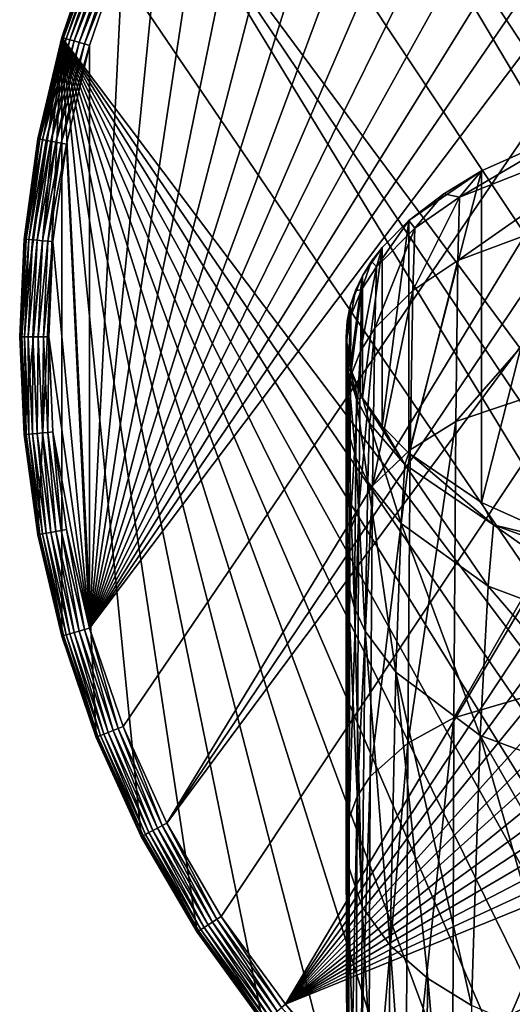
# Model space of a CAD drawing. Units: inches. Extents: x -1.18 to 1.18, y -6.95 to 1.18.
# Drawn here: x -1.18 to -0.65, y -0.72 to 0.34 of the extents above; entities that cross this region are included whole.
import ezdxf

# ---------------------------------------------------------------- set-up
doc = ezdxf.new("R2010")
doc.units = ezdxf.units.IN
doc.header["$MEASUREMENT"] = 0
doc.layers.get('0').update_dxf_attribs({"color": 153})

msp = doc.modelspace()

# ---------------------------------------------------------------- linework, layer by layer
at = {"color": 253}
for points in [[(0, 1.1496, 0.1969), (-1.1052, -0.3163, 0.1969), (-1.0689, -0.4232, 0.1969)], [(-0.1033, 1.145, 0.1969), (-1.1052, -0.3163, 0.1969), (0, 1.1496, 0.1969)], [(-0.2092, 1.1304, 0.1969), (-1.1052, -0.3163, 0.1969), (-0.1033, 1.145, 0.1969)], [(0, 1.1496, 0.1969), (-1.0689, -0.4232, 0.1969), (-1.0212, -0.528, 0.1969)], [(0, 1.1496, 0.1969), (-1.0212, -0.528, 0.1969), (0.1033, 1.145, 0.1969)], [(0.1033, 1.145, 0.1969), (-1.0212, -0.528, 0.1969), (0.2092, 1.1304, 0.1969)], [(-0.3163, 1.1052, 0.1969), (-1.1052, -0.3163, 0.1969), (-0.2092, 1.1304, 0.1969)], [(0.2092, 1.1304, 0.1969), (-1.0212, -0.528, 0.1969), (-0.9622, -0.6291, 0.1969)], [(0.2092, 1.1304, 0.1969), (-0.9622, -0.6291, 0.1969), (-0.8925, -0.7246, 0.1969)], [(0.2092, 1.1304, 0.1969), (-0.8925, -0.7246, 0.1969), (0.3163, 1.1052, 0.1969)], [(-0.4232, 1.0689, 0.1969), (-1.1052, -0.3163, 0.1969), (-0.3163, 1.1052, 0.1969)], [(0.3163, 1.1052, 0.1969), (-0.8925, -0.7246, 0.1969), (0.4232, 1.0689, 0.1969)], [(-0.528, 1.0212, 0.1969), (-1.1052, -0.3163, 0.1969), (-0.4232, 1.0689, 0.1969)], [(0.4232, 1.0689, 0.1969), (-0.8925, -0.7246, 0.1969), (0.528, 1.0212, 0.1969)], [(-0.6291, 0.9622, 0.1969), (-1.1052, -0.3163, 0.1969), (-0.528, 1.0212, 0.1969)], [(0.528, 1.0212, 0.1969), (-0.8925, -0.7246, 0.1969), (0.6291, 0.9622, 0.1969)], [(1.1763, -0.1061), (-0.7444, 0.917), (-0.6463, 0.9886)], [(-0.7246, 0.8925, 0.1969), (-1.1052, -0.3163, 0.1969), (-0.6291, 0.9622, 0.1969)], [(0.6291, 0.9622, 0.1969), (-0.8925, -0.7246, 0.1969), (0.7246, 0.8925, 0.1969)], [(1.1763, -0.1061), (-0.8352, 0.8352), (-0.7444, 0.917)], [(-0.8129, 0.8129, 0.1969), (-1.1052, -0.3163, 0.1969), (-0.7246, 0.8925, 0.1969)], [(0.7246, 0.8925, 0.1969), (-0.8925, -0.7246, 0.1969), (0.8129, 0.8129, 0.1969)], [(1.1763, -0.1061), (-0.917, 0.7444), (-0.8352, 0.8352)], [(-0.8925, 0.7246, 0.1969), (-1.1052, -0.3163, 0.1969), (-0.8129, 0.8129, 0.1969)], [(0.8129, 0.8129, 0.1969), (-0.8925, -0.7246, 0.1969), (0.8925, 0.7246, 0.1969)], [(0.2149, -1.1614), (-0.9886, 0.6463), (-0.917, 0.7444)], [(1.1614, -0.2149), (-0.917, 0.7444), (1.1763, -0.1061)], [(1.1355, -0.325), (-0.917, 0.7444), (1.1614, -0.2149)], [(1.0982, -0.4348), (-0.917, 0.7444), (1.1355, -0.325)], [(1.0492, -0.5425), (-0.917, 0.7444), (1.0982, -0.4348)], [(0.9886, -0.6463), (-0.917, 0.7444), (1.0492, -0.5425)], [(0.917, -0.7444), (-0.917, 0.7444), (0.9886, -0.6463)], [(0.8352, -0.8352), (-0.917, 0.7444), (0.917, -0.7444)], [(0.7444, -0.917), (-0.917, 0.7444), (0.8352, -0.8352)], [(0.6463, -0.9886), (-0.917, 0.7444), (0.7444, -0.917)], [(0.5425, -1.0492), (-0.917, 0.7444), (0.6463, -0.9886)], [(0.4348, -1.0982), (-0.917, 0.7444), (0.5425, -1.0492)], [(0.325, -1.1355), (-0.917, 0.7444), (0.4348, -1.0982)], [(0.2149, -1.1614), (-0.917, 0.7444), (0.325, -1.1355)], [(-0.9622, 0.6291, 0.1969), (-1.1052, -0.3163, 0.1969), (-0.8925, 0.7246, 0.1969)], [(0.8925, 0.7246, 0.1969), (-0.8925, -0.7246, 0.1969), (0.9622, 0.6291, 0.1969)], [(0.2149, -1.1614), (-1.0492, 0.5425), (-0.9886, 0.6463)], [(-1.0212, 0.528, 0.1969), (-1.1052, -0.3163, 0.1969), (-0.9622, 0.6291, 0.1969)], [(0.9622, 0.6291, 0.1969), (-0.8925, -0.7246, 0.1969), (1.0212, 0.528, 0.1969)], [(0, -1.1811), (-1.0982, 0.4348), (-1.0492, 0.5425)], [(0.1061, -1.1763), (-1.0492, 0.5425), (0.2149, -1.1614)], [(0, -1.1811), (-1.0492, 0.5425), (0.1061, -1.1763)], [(-1.0689, 0.4232, 0.1969), (-1.1052, -0.3163, 0.1969), (-1.0212, 0.528, 0.1969)], [(1.0212, 0.528, 0.1969), (-0.8925, -0.7246, 0.1969), (1.0689, 0.4232, 0.1969)], [(-1.135, 0.3248, 0.1711), (-1.0982, 0.4348, 0.1654), (-1.1355, 0.325, 0.1654)], [(-1.1355, 0.325), (-1.0982, 0.4348, 0.1654), (-1.0982, 0.4348)], [(-1.1355, 0.325), (-1.1355, 0.325, 0.1654), (-1.0982, 0.4348, 0.1654)], [(0, -1.1811), (-1.1355, 0.325), (-1.0982, 0.4348)], [(-1.0977, 0.4346, 0.1711), (-1.0982, 0.4348, 0.1654), (-1.135, 0.3248, 0.1711)], [(-1.135, 0.3248, 0.1711), (-1.0961, 0.4339, 0.1769), (-1.0977, 0.4346, 0.1711)], [(-1.0961, 0.4339, 0.1769), (-1.135, 0.3248, 0.1711), (-1.1334, 0.3244, 0.1769)], [(-1.1334, 0.3244, 0.1769), (-1.0934, 0.4329, 0.1826), (-1.0961, 0.4339, 0.1769)], [(-1.0934, 0.4329, 0.1826), (-1.1334, 0.3244, 0.1769), (-1.1306, 0.3236, 0.1826)], [(-1.1306, 0.3236, 0.1826), (-1.0896, 0.4314, 0.1876), (-1.0934, 0.4329, 0.1826)], [(-1.0896, 0.4314, 0.1876), (-1.1306, 0.3236, 0.1826), (-1.1266, 0.3225, 0.1876)], [(-1.1266, 0.3225, 0.1876), (-1.0849, 0.4295, 0.1917), (-1.0896, 0.4314, 0.1876)], [(-1.0849, 0.4295, 0.1917), (-1.1266, 0.3225, 0.1876), (-1.1218, 0.3211, 0.1917)], [(-1.1218, 0.3211, 0.1917), (-1.0797, 0.4274, 0.1946), (-1.0849, 0.4295, 0.1917)], [(-1.0797, 0.4274, 0.1946), (-1.1218, 0.3211, 0.1917), (-1.1164, 0.3195, 0.1946)], [(-1.1164, 0.3195, 0.1946), (-1.0742, 0.4253, 0.1963), (-1.0797, 0.4274, 0.1946)], [(-1.0742, 0.4253, 0.1963), (-1.1164, 0.3195, 0.1946), (-1.1107, 0.3179, 0.1963)], [(-1.1107, 0.3179, 0.1963), (-1.0689, 0.4232, 0.1969), (-1.0742, 0.4253, 0.1963)], [(-1.1107, 0.3179, 0.1963), (-1.1052, 0.3163, 0.1969), (-1.0689, 0.4232, 0.1969)], [(-1.1052, 0.3163, 0.1969), (-1.1052, -0.3163, 0.1969), (-1.0689, 0.4232, 0.1969)], [(1.0689, 0.4232, 0.1969), (-0.8925, -0.7246, 0.1969), (1.1052, 0.3163, 0.1969)], [(-1.1811, 0), (-1.1355, 0.325), (-1.1763, -0.1061)], [(-1.1763, 0.1061), (-1.1355, 0.325), (-1.1811, 0)], [(-1.1355, 0.325), (-1.1763, 0.1061), (-1.1614, 0.2149)], [(-1.1763, -0.1061), (-1.1355, 0.325), (-1.1614, -0.2149)], [(-1.1609, 0.2148, 0.1711), (-1.1355, 0.325, 0.1654), (-1.1614, 0.2149, 0.1654)], [(-1.1614, 0.2149), (-1.1355, 0.325, 0.1654), (-1.1355, 0.325)], [(-1.1614, 0.2149), (-1.1614, 0.2149, 0.1654), (-1.1355, 0.325, 0.1654)], [(-1.1614, -0.2149), (-1.1355, 0.325), (-1.1355, -0.325)], [(-1.135, 0.3248, 0.1711), (-1.1355, 0.325, 0.1654), (-1.1609, 0.2148, 0.1711)], [(-1.1609, 0.2148, 0.1711), (-1.1334, 0.3244, 0.1769), (-1.135, 0.3248, 0.1711)], [(-1.1334, 0.3244, 0.1769), (-1.1609, 0.2148, 0.1711), (-1.1592, 0.2145, 0.1769)], [(-1.1592, 0.2145, 0.1769), (-1.1306, 0.3236, 0.1826), (-1.1334, 0.3244, 0.1769)], [(-1.1306, 0.3236, 0.1826), (-1.1592, 0.2145, 0.1769), (-1.1563, 0.214, 0.1826)], [(-1.1563, 0.214, 0.1826), (-1.1266, 0.3225, 0.1876), (-1.1306, 0.3236, 0.1826)], [(-1.1266, 0.3225, 0.1876), (-1.1563, 0.214, 0.1826), (-1.1523, 0.2132, 0.1876)], [(-1.1523, 0.2132, 0.1876), (-1.1218, 0.3211, 0.1917), (-1.1266, 0.3225, 0.1876)], [(-1.1218, 0.3211, 0.1917), (-1.1523, 0.2132, 0.1876), (-1.1474, 0.2123, 0.1917)], [(-1.1474, 0.2123, 0.1917), (-1.1164, 0.3195, 0.1946), (-1.1218, 0.3211, 0.1917)], [(-0.1061, -1.1763), (-1.1355, 0.325), (0, -1.1811)], [(-0.2149, -1.1614), (-1.1355, 0.325), (-0.1061, -1.1763)], [(-0.325, -1.1355), (-1.1355, 0.325), (-0.2149, -1.1614)], [(-0.4348, -1.0982), (-1.1355, 0.325), (-0.325, -1.1355)], [(-0.5425, -1.0492), (-1.1355, 0.325), (-0.4348, -1.0982)], [(-0.6463, -0.9886), (-1.1355, 0.325), (-0.5425, -1.0492)], [(-0.7444, -0.917), (-1.1355, 0.325), (-0.6463, -0.9886)], [(-0.8352, -0.8352), (-1.1355, 0.325), (-0.7444, -0.917)], [(-0.917, -0.7444), (-1.1355, 0.325), (-0.8352, -0.8352)], [(-0.9886, -0.6463), (-1.1355, 0.325), (-0.917, -0.7444)], [(-1.0492, -0.5425), (-1.1355, 0.325), (-0.9886, -0.6463)], [(-1.0982, -0.4348), (-1.1355, 0.325), (-1.0492, -0.5425)], [(-1.1355, -0.325), (-1.1355, 0.325), (-1.0982, -0.4348)], [(-1.1164, 0.3195, 0.1946), (-1.1474, 0.2123, 0.1917), (-1.1418, 0.2113, 0.1946)], [(-1.1418, 0.2113, 0.1946), (-1.1107, 0.3179, 0.1963), (-1.1164, 0.3195, 0.1946)], [(-1.1107, 0.3179, 0.1963), (-1.1418, 0.2113, 0.1946), (-1.136, 0.2102, 0.1963)], [(-1.136, 0.2102, 0.1963), (-1.1052, 0.3163, 0.1969), (-1.1107, 0.3179, 0.1963)], [(-1.136, 0.2102, 0.1963), (-1.1304, 0.2092, 0.1969), (-1.1052, 0.3163, 0.1969)], [(-1.1304, 0.2092, 0.1969), (-1.1052, -0.3163, 0.1969), (-1.1052, 0.3163, 0.1969)], [(1.1052, 0.3163, 0.1969), (-0.8925, -0.7246, 0.1969), (1.1304, 0.2092, 0.1969)], [(-0.7053, 0.083, 10.4778), (-0.4818, 0.2393, 9.7723), (-0.7037, 0.1516, 9.7549)], [(-0.4818, 0.2393, 9.7723), (-0.7053, 0.083, 10.4778), (-0.4819, 0.1662, 10.5046)], [(-0.5765, 0.2261, 8.3071), (-0.7037, 0.1516, 9.7549), (-0.4818, 0.2393, 9.7723)], [(-0.6799, 0.1801, 8.3071), (-0.7037, 0.1516, 9.7549), (-0.5765, 0.2261, 8.3071)], [(-0.5765, 0.2261), (-0.6799, -0.18), (-0.6799, 0.18)], [(-0.5765, 0.2261), (-0.5765, -0.2261), (-0.6799, -0.18)], [(-0.6799, 0.1801, 8.3071), (-0.5765, 0.2261), (-0.6799, 0.18)], [(-0.5765, 0.2261, 8.3071), (-0.5765, 0.2261), (-0.6799, 0.1801, 8.3071)], [(-1.1758, 0.1061, 0.1711), (-1.1614, 0.2149, 0.1654), (-1.1763, 0.1061, 0.1654)], [(-1.1763, 0.1061), (-1.1614, 0.2149, 0.1654), (-1.1614, 0.2149)], [(-1.1763, 0.1061), (-1.1763, 0.1061, 0.1654), (-1.1614, 0.2149, 0.1654)], [(-1.1609, 0.2148, 0.1711), (-1.1614, 0.2149, 0.1654), (-1.1758, 0.1061, 0.1711)], [(-1.1758, 0.1061, 0.1711), (-1.1592, 0.2145, 0.1769), (-1.1609, 0.2148, 0.1711)], [(-1.1592, 0.2145, 0.1769), (-1.1758, 0.1061, 0.1711), (-1.1741, 0.1059, 0.1769)], [(-1.1741, 0.1059, 0.1769), (-1.1563, 0.214, 0.1826), (-1.1592, 0.2145, 0.1769)], [(-1.1563, 0.214, 0.1826), (-1.1741, 0.1059, 0.1769), (-1.1712, 0.1057, 0.1826)], [(-1.1712, 0.1057, 0.1826), (-1.1523, 0.2132, 0.1876), (-1.1563, 0.214, 0.1826)], [(-1.1523, 0.2132, 0.1876), (-1.1712, 0.1057, 0.1826), (-1.1671, 0.1053, 0.1876)], [(-1.1671, 0.1053, 0.1876), (-1.1474, 0.2123, 0.1917), (-1.1523, 0.2132, 0.1876)], [(-1.1474, 0.2123, 0.1917), (-1.1671, 0.1053, 0.1876), (-1.1621, 0.1048, 0.1917)], [(-1.1621, 0.1048, 0.1917), (-1.1418, 0.2113, 0.1946), (-1.1474, 0.2123, 0.1917)], [(-1.1418, 0.2113, 0.1946), (-1.1621, 0.1048, 0.1917), (-1.1565, 0.1043, 0.1946)], [(-1.1565, 0.1043, 0.1946), (-1.136, 0.2102, 0.1963), (-1.1418, 0.2113, 0.1946)], [(-1.136, 0.2102, 0.1963), (-1.1565, 0.1043, 0.1946), (-1.1507, 0.1038, 0.1963)], [(-1.1507, 0.1038, 0.1963), (-1.1304, 0.2092, 0.1969), (-1.136, 0.2102, 0.1963)], [(-1.1507, 0.1038, 0.1963), (-1.145, 0.1033, 0.1969), (-1.1304, 0.2092, 0.1969)], [(-1.145, 0.1033, 0.1969), (-1.1052, -0.3163, 0.1969), (-1.1304, 0.2092, 0.1969)], [(1.1304, 0.2092, 0.1969), (-0.8925, -0.7246, 0.1969), (1.145, 0.1033, 0.1969)], [(-0.6799, 0.18), (-0.7588, -0.1264), (-0.7588, 0.1264)], [(-0.6799, 0.18), (-0.6799, -0.18), (-0.7588, -0.1264)], [(-0.7208, 0.1553, 8.3071), (-0.6799, 0.18), (-0.7588, 0.1264)], [(-0.6799, 0.1801, 8.3071), (-0.6799, 0.18), (-0.7208, 0.1553, 8.3071)], [(-0.7208, 0.1553, 8.3071), (-0.7037, 0.1516, 9.7549), (-0.6799, 0.1801, 8.3071)], [(-0.7076, -0.0921, 11.1846), (-0.4819, 0.1662, 10.5046), (-0.7053, 0.083, 10.4778)], [(-0.4819, 0.1662, 10.5046), (-0.7076, -0.0921, 11.1846), (-0.4822, -0.0162, 11.2213)], [(-0.7208, 0.1553, 8.3071), (-0.7588, 0.1264), (-0.7588, 0.1264, 8.3071)], [(-0.7588, 0.1264, 8.3071), (-0.7522, 0.118, 9.7475), (-0.7208, 0.1553, 8.3071)], [(-0.7542, 0.0504, 10.4665), (-0.7037, 0.1516, 9.7549), (-0.7522, 0.118, 9.7475)], [(-0.7037, 0.1516, 9.7549), (-0.7542, 0.0504, 10.4665), (-0.7053, 0.083, 10.4778)], [(-0.7208, 0.1553, 8.3071), (-0.7522, 0.118, 9.7475), (-0.7037, 0.1516, 9.7549)], [(-0.7955, 0.0092, 10.4517), (-0.7522, 0.118, 9.7475), (-0.7937, 0.076, 9.7379)], [(-0.7522, 0.118, 9.7475), (-0.7955, 0.0092, 10.4517), (-0.7542, 0.0504, 10.4665)], [(-0.7588, 0.1264, 8.3071), (-0.7937, 0.076, 9.7379), (-0.7522, 0.118, 9.7475)], [(-0.7877, 0.097, 8.3071), (-0.7937, 0.076, 9.7379), (-0.7588, 0.1264, 8.3071)], [(-0.7588, 0.1264), (-0.7877, -0.097), (-0.7877, 0.097)], [(-0.7588, 0.1264), (-0.7588, -0.1264), (-0.7877, -0.097)], [(-0.7877, 0.097, 8.3071), (-0.7588, 0.1264), (-0.7877, 0.097)], [(-0.7588, 0.1264, 8.3071), (-0.7588, 0.1264), (-0.7877, 0.097, 8.3071)], [(-1.1806, 0, 0.1711), (-1.1763, 0.1061, 0.1654), (-1.1811, 0, 0.1654)], [(-1.1763, 0.1061), (-1.1811, 0, 0.1654), (-1.1763, 0.1061, 0.1654)], [(-1.1811, 0), (-1.1811, 0, 0.1654), (-1.1763, 0.1061)], [(-1.1758, 0.1061, 0.1711), (-1.1763, 0.1061, 0.1654), (-1.1806, 0, 0.1711)], [(-1.1806, 0, 0.1711), (-1.1741, 0.1059, 0.1769), (-1.1758, 0.1061, 0.1711)], [(-1.1741, 0.1059, 0.1769), (-1.1806, 0, 0.1711), (-1.1789, 0, 0.1769)], [(-1.1789, 0, 0.1769), (-1.1712, 0.1057, 0.1826), (-1.1741, 0.1059, 0.1769)], [(-1.1712, 0.1057, 0.1826), (-1.1789, 0, 0.1769), (-1.176, 0, 0.1826)], [(-1.176, 0, 0.1826), (-1.1671, 0.1053, 0.1876), (-1.1712, 0.1057, 0.1826)], [(-1.1671, 0.1053, 0.1876), (-1.176, 0, 0.1826), (-1.1719, 0, 0.1876)], [(-1.1719, 0, 0.1876), (-1.1621, 0.1048, 0.1917), (-1.1671, 0.1053, 0.1876)], [(-1.1621, 0.1048, 0.1917), (-1.1719, 0, 0.1876), (-1.1668, 0, 0.1917)], [(-1.1668, 0, 0.1917), (-1.1565, 0.1043, 0.1946), (-1.1621, 0.1048, 0.1917)], [(-1.1565, 0.1043, 0.1946), (-1.1668, 0, 0.1917), (-1.1612, 0, 0.1946)], [(-1.1612, 0, 0.1946), (-1.1507, 0.1038, 0.1963), (-1.1565, 0.1043, 0.1946)], [(-1.1507, 0.1038, 0.1963), (-1.1612, 0, 0.1946), (-1.1553, 0, 0.1963)], [(-1.1553, 0, 0.1963), (-1.145, 0.1033, 0.1969), (-1.1507, 0.1038, 0.1963)], [(-1.1553, 0, 0.1963), (-1.1496, 0, 0.1969), (-1.145, 0.1033, 0.1969)], [(-1.1496, 0, 0.1969), (-1.1052, -0.3163, 0.1969), (-1.145, 0.1033, 0.1969)], [(1.145, 0.1033, 0.1969), (-0.8925, -0.7246, 0.1969), (-0.8129, -0.8129, 0.1969)], [(1.145, 0.1033, 0.1969), (-0.8129, -0.8129, 0.1969), (-0.7246, -0.8925, 0.1969)], [(-0.7877, 0.097), (-0.8091, -0.0661), (-0.8091, 0.0661)], [(-0.7877, 0.097), (-0.7877, -0.097), (-0.8091, -0.0661)], [(-0.7992, 0.082, 8.3071), (-0.7877, 0.097), (-0.8091, 0.0661)], [(-0.7877, 0.097, 8.3071), (-0.7877, 0.097), (-0.7992, 0.082, 8.3071)], [(-0.7992, 0.082, 8.3071), (-0.7937, 0.076, 9.7379), (-0.7877, 0.097, 8.3071)], [(1.145, 0.1033, 0.1969), (-0.7246, -0.8925, 0.1969), (-0.6291, -0.9622, 0.1969)], [(-0.8112, -0.0155, 10.4428), (-0.7937, 0.076, 9.7379), (-0.81, 0.0509, 9.7322)], [(-0.7937, 0.076, 9.7379), (-0.8112, -0.0155, 10.4428), (-0.7955, 0.0092, 10.4517)], [(-0.7992, 0.082, 8.3071), (-0.81, 0.0509, 9.7322), (-0.7937, 0.076, 9.7379)], [(-0.8091, 0.0661, 8.3071), (-0.81, 0.0509, 9.7322), (-0.7992, 0.082, 8.3071)], [(-0.7992, 0.082, 8.3071), (-0.8091, 0.0661), (-0.8091, 0.0661, 8.3071)], [(-0.7571, -0.1226, 11.1693), (-0.7053, 0.083, 10.4778), (-0.7542, 0.0504, 10.4665)], [(-0.7053, 0.083, 10.4778), (-0.7571, -0.1226, 11.1693), (-0.7076, -0.0921, 11.1846)], [(-0.8091, 0.0661), (-0.8223, -0.0337), (-0.8223, 0.0337)], [(-0.8091, 0.0661), (-0.8091, -0.0661), (-0.8223, -0.0337)], [(-0.8223, 0.0337, 8.3071), (-0.8091, 0.0661), (-0.8223, 0.0337)], [(-0.8166, 0.0502, 8.3071), (-0.8091, 0.0661), (-0.8223, 0.0337, 8.3071)], [(-0.8091, 0.0661, 8.3071), (-0.8091, 0.0661), (-0.8166, 0.0502, 8.3071)], [(-0.8166, 0.0502, 8.3071), (-0.81, 0.0509, 9.7322), (-0.8091, 0.0661, 8.3071)], [(-0.8223, 0.0337, 8.3071), (-0.8215, 0.0228, 9.726), (-0.8166, 0.0502, 8.3071)], [(-0.822, -0.043, 10.4332), (-0.81, 0.0509, 9.7322), (-0.8215, 0.0228, 9.726)], [(-0.81, 0.0509, 9.7322), (-0.822, -0.043, 10.4332), (-0.8112, -0.0155, 10.4428)], [(-0.8166, 0.0502, 8.3071), (-0.8215, 0.0228, 9.726), (-0.81, 0.0509, 9.7322)], [(-0.7981, -0.1619, 11.149), (-0.7542, 0.0504, 10.4665), (-0.7955, 0.0092, 10.4517)], [(-0.7542, 0.0504, 10.4665), (-0.7981, -0.1619, 11.149), (-0.7571, -0.1226, 11.1693)], [(-0.8223, 0.0337), (-0.8223, -0.0337), (-0.8268, 0)], [(-0.8268, 0, 8.3071), (-0.8223, 0.0337), (-0.8268, 0)], [(-0.8256, 0.017, 8.3071), (-0.8223, 0.0337), (-0.8268, 0, 8.3071)], [(-0.8223, 0.0337, 8.3071), (-0.8266, -0.0076, 9.7196), (-0.8215, 0.0228, 9.726)], [(-0.8256, 0.017, 8.3071), (-0.8266, -0.0076, 9.7196), (-0.8223, 0.0337, 8.3071)], [(-0.8223, 0.0337, 8.3071), (-0.8223, 0.0337), (-0.8256, 0.017, 8.3071)], [(-0.8267, -0.0726, 10.4232), (-0.8215, 0.0228, 9.726), (-0.8266, -0.0076, 9.7196)], [(-0.8215, 0.0228, 9.726), (-0.8267, -0.0726, 10.4232), (-0.822, -0.043, 10.4332)], [(-0.8268, 0, 8.3071), (-0.8266, -0.0076, 9.7196), (-0.8256, 0.017, 8.3071)], [(-1.1806, 0, 0.1711), (-1.1811, 0, 0.1654), (-1.1758, -0.1061, 0.1711)], [(-1.1758, -0.1061, 0.1711), (-1.1789, 0, 0.1769), (-1.1806, 0, 0.1711)], [(-1.1789, 0, 0.1769), (-1.1758, -0.1061, 0.1711), (-1.1741, -0.1059, 0.1769)], [(-1.1741, -0.1059, 0.1769), (-1.176, 0, 0.1826), (-1.1789, 0, 0.1769)], [(-1.176, 0, 0.1826), (-1.1741, -0.1059, 0.1769), (-1.1712, -0.1057, 0.1826)], [(-1.1712, -0.1057, 0.1826), (-1.1719, 0, 0.1876), (-1.176, 0, 0.1826)], [(-1.1719, 0, 0.1876), (-1.1712, -0.1057, 0.1826), (-1.1671, -0.1053, 0.1876)], [(-1.1671, -0.1053, 0.1876), (-1.1668, 0, 0.1917), (-1.1719, 0, 0.1876)], [(-1.1668, 0, 0.1917), (-1.1671, -0.1053, 0.1876), (-1.1621, -0.1048, 0.1917)], [(-1.1621, -0.1048, 0.1917), (-1.1612, 0, 0.1946), (-1.1668, 0, 0.1917)], [(-1.1612, 0, 0.1946), (-1.1621, -0.1048, 0.1917), (-1.1565, -0.1043, 0.1946)], [(-1.1565, -0.1043, 0.1946), (-1.1553, 0, 0.1963), (-1.1612, 0, 0.1946)], [(-1.1553, 0, 0.1963), (-1.1565, -0.1043, 0.1946), (-1.1507, -0.1038, 0.1963)], [(-1.1507, -0.1038, 0.1963), (-1.1496, 0, 0.1969), (-1.1553, 0, 0.1963)], [(-1.1507, -0.1038, 0.1963), (-1.145, -0.1033, 0.1969), (-1.1496, 0, 0.1969)], [(-1.145, -0.1033, 0.1969), (-1.1052, -0.3163, 0.1969), (-1.1496, 0, 0.1969)], [(-0.8223, -0.0337), (-0.8268, 0, 8.3071), (-0.8268, 0)], [(-0.813, -0.1856, 11.1369), (-0.7955, 0.0092, 10.4517), (-0.8112, -0.0155, 10.4428)], [(-0.7955, 0.0092, 10.4517), (-0.813, -0.1856, 11.1369), (-0.7981, -0.1619, 11.149)], [(-1.1758, -0.1061, 0.1711), (-1.1811, 0, 0.1654), (-1.1763, -0.1061, 0.1654)], [(-1.1763, -0.1061), (-1.1811, 0, 0.1654), (-1.1811, 0)], [(-1.1763, -0.1061), (-1.1763, -0.1061, 0.1654), (-1.1811, 0, 0.1654)], [(-0.8223, -0.0337), (-0.8256, -0.017, 8.3071), (-0.8268, 0, 8.3071)], [(-0.8268, 0, 8.3071), (-0.8244, -0.0385, 9.7132), (-0.8266, -0.0076, 9.7196)], [(-0.8256, -0.017, 8.3071), (-0.8244, -0.0385, 9.7132), (-0.8268, 0, 8.3071)], [(-0.8266, -0.0076, 9.7196), (-0.8246, -0.1027, 10.4133), (-0.8267, -0.0726, 10.4232)], [(-0.8246, -0.1027, 10.4133), (-0.8266, -0.0076, 9.7196), (-0.8244, -0.0385, 9.7132)], [(-0.8223, -0.0337), (-0.8223, -0.0337, 8.3071), (-0.8256, -0.017, 8.3071)], [(-0.8223, -0.0337, 8.3071), (-0.8244, -0.0385, 9.7132), (-0.8256, -0.017, 8.3071)], [(-0.8228, -0.2116, 11.1237), (-0.8112, -0.0155, 10.4428), (-0.822, -0.043, 10.4332)], [(-0.8112, -0.0155, 10.4428), (-0.8228, -0.2116, 11.1237), (-0.813, -0.1856, 11.1369)], [(-0.7098, -0.4138, 11.8416), (-0.4822, -0.0162, 11.2213), (-0.7076, -0.0921, 11.1846)], [(-0.4822, -0.0162, 11.2213), (-0.7098, -0.4138, 11.8416), (-0.4823, -0.3471, 11.889)], [(-0.8244, -0.0385, 9.7132), (-0.8163, -0.1312, 10.4036), (-0.8246, -0.1027, 10.4133)], [(-0.8223, -0.0337, 8.3071), (-0.8154, -0.0676, 9.707), (-0.8244, -0.0385, 9.7132)], [(-0.8163, -0.1312, 10.4036), (-0.8244, -0.0385, 9.7132), (-0.8154, -0.0676, 9.707)], [(-0.8091, -0.0661), (-0.8223, -0.0337, 8.3071), (-0.8223, -0.0337)], [(-0.8091, -0.0661), (-0.8167, -0.05, 8.3071), (-0.8223, -0.0337, 8.3071)], [(-0.8167, -0.05, 8.3071), (-0.8154, -0.0676, 9.707), (-0.8223, -0.0337, 8.3071)], [(-0.8267, -0.2393, 11.11), (-0.822, -0.043, 10.4332), (-0.8267, -0.0726, 10.4232)], [(-0.822, -0.043, 10.4332), (-0.8267, -0.2393, 11.11), (-0.8228, -0.2116, 11.1237)], [(-0.8091, -0.0661), (-0.8091, -0.0661, 8.3071), (-0.8167, -0.05, 8.3071)], [(-0.8091, -0.0661, 8.3071), (-0.8154, -0.0676, 9.707), (-0.8167, -0.05, 8.3071)], [(-0.8248, -0.2672, 11.0963), (-0.8267, -0.0726, 10.4232), (-0.8246, -0.1027, 10.4133)], [(-0.8267, -0.0726, 10.4232), (-0.8248, -0.2672, 11.0963), (-0.8267, -0.2393, 11.11)], [(-0.8154, -0.0676, 9.707), (-0.8032, -0.1574, 10.3943), (-0.8163, -0.1312, 10.4036)], [(-0.8091, -0.0661, 8.3071), (-0.8012, -0.0939, 9.7012), (-0.8154, -0.0676, 9.707)], [(-0.8032, -0.1574, 10.3943), (-0.8154, -0.0676, 9.707), (-0.8012, -0.0939, 9.7012)], [(-0.7877, -0.097), (-0.8091, -0.0661, 8.3071), (-0.8091, -0.0661)], [(-0.7877, -0.097), (-0.7994, -0.0817, 8.3071), (-0.8091, -0.0661, 8.3071)], [(-0.7994, -0.0817, 8.3071), (-0.8012, -0.0939, 9.7012), (-0.8091, -0.0661, 8.3071)], [(-0.7994, -0.0817, 8.3071), (-0.7629, -0.1385, 9.6913), (-0.8012, -0.0939, 9.7012)], [(-0.7877, -0.097), (-0.7877, -0.097, 8.3071), (-0.7994, -0.0817, 8.3071)], [(-0.7877, -0.097, 8.3071), (-0.7629, -0.1385, 9.6913), (-0.7994, -0.0817, 8.3071)], [(-0.8012, -0.0939, 9.7012), (-0.7668, -0.2027, 10.3782), (-0.8032, -0.1574, 10.3943)], [(-0.7668, -0.2027, 10.3782), (-0.8012, -0.0939, 9.7012), (-0.7629, -0.1385, 9.6913)], [(-0.7599, -0.4412, 11.822), (-0.7076, -0.0921, 11.1846), (-0.7571, -0.1226, 11.1693)], [(-0.7076, -0.0921, 11.1846), (-0.7599, -0.4412, 11.822), (-0.7098, -0.4138, 11.8416)], [(-1.1609, -0.2148, 0.1711), (-1.1763, -0.1061, 0.1654), (-1.1614, -0.2149, 0.1654)], [(-1.1758, -0.1061, 0.1711), (-1.1763, -0.1061, 0.1654), (-1.1609, -0.2148, 0.1711)], [(-1.1614, -0.2149), (-1.1763, -0.1061, 0.1654), (-1.1763, -0.1061)], [(-1.1614, -0.2149), (-1.1614, -0.2149, 0.1654), (-1.1763, -0.1061, 0.1654)], [(-1.1609, -0.2148, 0.1711), (-1.1741, -0.1059, 0.1769), (-1.1758, -0.1061, 0.1711)], [(-1.1592, -0.2145, 0.1769), (-1.1712, -0.1057, 0.1826), (-1.1741, -0.1059, 0.1769)], [(-1.1741, -0.1059, 0.1769), (-1.1609, -0.2148, 0.1711), (-1.1592, -0.2145, 0.1769)], [(-1.1563, -0.214, 0.1826), (-1.1671, -0.1053, 0.1876), (-1.1712, -0.1057, 0.1826)], [(-1.1712, -0.1057, 0.1826), (-1.1592, -0.2145, 0.1769), (-1.1563, -0.214, 0.1826)], [(-1.1523, -0.2132, 0.1876), (-1.1621, -0.1048, 0.1917), (-1.1671, -0.1053, 0.1876)], [(-1.1671, -0.1053, 0.1876), (-1.1563, -0.214, 0.1826), (-1.1523, -0.2132, 0.1876)], [(-1.1474, -0.2123, 0.1917), (-1.1565, -0.1043, 0.1946), (-1.1621, -0.1048, 0.1917)], [(-1.1621, -0.1048, 0.1917), (-1.1523, -0.2132, 0.1876), (-1.1474, -0.2123, 0.1917)], [(-1.1418, -0.2113, 0.1946), (-1.1507, -0.1038, 0.1963), (-1.1565, -0.1043, 0.1946)], [(-1.1565, -0.1043, 0.1946), (-1.1474, -0.2123, 0.1917), (-1.1418, -0.2113, 0.1946)], [(-1.136, -0.2102, 0.1963), (-1.145, -0.1033, 0.1969), (-1.1507, -0.1038, 0.1963)], [(-1.1507, -0.1038, 0.1963), (-1.1418, -0.2113, 0.1946), (-1.136, -0.2102, 0.1963)], [(-1.136, -0.2102, 0.1963), (-1.1304, -0.2092, 0.1969), (-1.145, -0.1033, 0.1969)], [(-1.1052, -0.3163, 0.1969), (-1.145, -0.1033, 0.1969), (-1.1304, -0.2092, 0.1969)], [(-0.8246, -0.1027, 10.4133), (-0.8177, -0.2941, 11.0828), (-0.8248, -0.2672, 11.0963)], [(-0.8177, -0.2941, 11.0828), (-0.8246, -0.1027, 10.4133), (-0.8163, -0.1312, 10.4036)], [(-0.7588, -0.1264), (-0.7877, -0.097, 8.3071), (-0.7877, -0.097)], [(-0.7588, -0.1264), (-0.7588, -0.1264, 8.3071), (-0.7877, -0.097, 8.3071)], [(-0.7588, -0.1264, 8.3071), (-0.7629, -0.1385, 9.6913), (-0.7877, -0.097, 8.3071)], [(-0.8008, -0.4772, 11.7963), (-0.7571, -0.1226, 11.1693), (-0.7981, -0.1619, 11.149)], [(-0.7571, -0.1226, 11.1693), (-0.8008, -0.4772, 11.7963), (-0.7599, -0.4412, 11.822)], [(-0.7588, -0.1264, 8.3071), (-0.6669, -0.204, 9.6783), (-0.7629, -0.1385, 9.6913)], [(-0.6799, -0.18), (-0.7588, -0.1264, 8.3071), (-0.7588, -0.1264)], [(-0.6799, -0.18), (-0.6799, -0.18, 8.3071), (-0.7588, -0.1264, 8.3071)], [(-0.6799, -0.18, 8.3071), (-0.6669, -0.204, 9.6783), (-0.7588, -0.1264, 8.3071)], [(-0.8163, -0.1312, 10.4036), (-0.8061, -0.3194, 11.07), (-0.8177, -0.2941, 11.0828)], [(-0.8061, -0.3194, 11.07), (-0.8163, -0.1312, 10.4036), (-0.8032, -0.1574, 10.3943)], [(-0.7629, -0.1385, 9.6913), (-0.6727, -0.2706, 10.3555), (-0.7668, -0.2027, 10.3782)], [(-0.6727, -0.2706, 10.3555), (-0.7629, -0.1385, 9.6913), (-0.6669, -0.204, 9.6783)], [(-0.8032, -0.1574, 10.3943), (-0.7727, -0.3642, 11.047), (-0.8061, -0.3194, 11.07)], [(-0.7727, -0.3642, 11.047), (-0.8032, -0.1574, 10.3943), (-0.7668, -0.2027, 10.3782)], [(-0.8149, -0.4989, 11.7808), (-0.7981, -0.1619, 11.149), (-0.813, -0.1856, 11.1369)], [(-0.7981, -0.1619, 11.149), (-0.8149, -0.4989, 11.7808), (-0.8008, -0.4772, 11.7963)], [(-0.5765, -0.2261), (-0.6799, -0.18, 8.3071), (-0.6799, -0.18)], [(-0.5765, -0.2261), (-0.5765, -0.2261, 8.3071), (-0.6799, -0.18, 8.3071)], [(-0.5765, -0.2261, 8.3071), (-0.6669, -0.204, 9.6783), (-0.6799, -0.18, 8.3071)], [(-0.8236, -0.5224, 11.7639), (-0.813, -0.1856, 11.1369), (-0.8228, -0.2116, 11.1237)], [(-0.813, -0.1856, 11.1369), (-0.8236, -0.5224, 11.7639), (-0.8149, -0.4989, 11.7808)], [(-0.7668, -0.2027, 10.3782), (-0.6813, -0.4328, 11.0127), (-0.7727, -0.3642, 11.047)], [(-0.6813, -0.4328, 11.0127), (-0.7668, -0.2027, 10.3782), (-0.6727, -0.2706, 10.3555)], [(-1.1306, -0.3236, 0.1826), (-1.1523, -0.2132, 0.1876), (-1.1563, -0.214, 0.1826)], [(-1.1266, -0.3225, 0.1876), (-1.1474, -0.2123, 0.1917), (-1.1523, -0.2132, 0.1876)], [(-1.1523, -0.2132, 0.1876), (-1.1306, -0.3236, 0.1826), (-1.1266, -0.3225, 0.1876)], [(-1.1218, -0.3211, 0.1917), (-1.1418, -0.2113, 0.1946), (-1.1474, -0.2123, 0.1917)], [(-1.1474, -0.2123, 0.1917), (-1.1266, -0.3225, 0.1876), (-1.1218, -0.3211, 0.1917)], [(-1.1164, -0.3195, 0.1946), (-1.136, -0.2102, 0.1963), (-1.1418, -0.2113, 0.1946)], [(-1.1418, -0.2113, 0.1946), (-1.1218, -0.3211, 0.1917), (-1.1164, -0.3195, 0.1946)], [(-1.1107, -0.3179, 0.1963), (-1.1304, -0.2092, 0.1969), (-1.136, -0.2102, 0.1963)], [(-1.136, -0.2102, 0.1963), (-1.1164, -0.3195, 0.1946), (-1.1107, -0.3179, 0.1963)], [(-1.1107, -0.3179, 0.1963), (-1.1052, -0.3163, 0.1969), (-1.1304, -0.2092, 0.1969)], [(-0.8268, -0.5469, 11.7465), (-0.8228, -0.2116, 11.1237), (-0.8267, -0.2393, 11.11)], [(-0.8228, -0.2116, 11.1237), (-0.8268, -0.5469, 11.7465), (-0.8236, -0.5224, 11.7639)], [(-0.6669, -0.204, 9.6783), (-0.4576, -0.3514, 10.3286), (-0.6727, -0.2706, 10.3555)], [(-0.5765, -0.2261, 8.3071), (-0.4529, -0.2818, 9.6622), (-0.6669, -0.204, 9.6783)], [(-0.4576, -0.3514, 10.3286), (-0.6669, -0.204, 9.6783), (-0.4529, -0.2818, 9.6622)], [(-1.1609, -0.2148, 0.1711), (-1.1614, -0.2149, 0.1654), (-1.135, -0.3248, 0.1711)], [(-1.135, -0.3248, 0.1711), (-1.1614, -0.2149, 0.1654), (-1.1355, -0.325, 0.1654)], [(-1.1355, -0.325), (-1.1614, -0.2149, 0.1654), (-1.1614, -0.2149)], [(-1.1355, -0.325), (-1.1355, -0.325, 0.1654), (-1.1614, -0.2149, 0.1654)], [(-1.135, -0.3248, 0.1711), (-1.1592, -0.2145, 0.1769), (-1.1609, -0.2148, 0.1711)], [(-1.1334, -0.3244, 0.1769), (-1.1563, -0.214, 0.1826), (-1.1592, -0.2145, 0.1769)], [(-1.1592, -0.2145, 0.1769), (-1.135, -0.3248, 0.1711), (-1.1334, -0.3244, 0.1769)], [(-1.1563, -0.214, 0.1826), (-1.1334, -0.3244, 0.1769), (-1.1306, -0.3236, 0.1826)], [(-0.8267, -0.2393, 11.11), (-0.8251, -0.5714, 11.729), (-0.8268, -0.5469, 11.7465)], [(-0.8251, -0.5714, 11.729), (-0.8267, -0.2393, 11.11), (-0.8248, -0.2672, 11.0963)], [(-0.8248, -0.2672, 11.0963), (-0.8092, -0.6187, 11.6953), (-0.8251, -0.5714, 11.729)], [(-0.8177, -0.2941, 11.0828), (-0.8092, -0.6187, 11.6953), (-0.8248, -0.2672, 11.0963)], [(-0.6727, -0.2706, 10.3555), (-0.4641, -0.5132, 10.9732), (-0.6813, -0.4328, 11.0127)], [(-0.4641, -0.5132, 10.9732), (-0.6727, -0.2706, 10.3555), (-0.4576, -0.3514, 10.3286)], [(-0.8092, -0.6187, 11.6953), (-0.8177, -0.2941, 11.0828), (-0.8061, -0.3194, 11.07)], [(-1.0849, -0.4295, 0.1917), (-1.1164, -0.3195, 0.1946), (-1.1218, -0.3211, 0.1917)], [(-1.0797, -0.4274, 0.1946), (-1.1107, -0.3179, 0.1963), (-1.1164, -0.3195, 0.1946)], [(-1.1164, -0.3195, 0.1946), (-1.0849, -0.4295, 0.1917), (-1.0797, -0.4274, 0.1946)], [(-1.0742, -0.4253, 0.1963), (-1.1052, -0.3163, 0.1969), (-1.1107, -0.3179, 0.1963)], [(-1.1107, -0.3179, 0.1963), (-1.0797, -0.4274, 0.1946), (-1.0742, -0.4253, 0.1963)], [(-1.0742, -0.4253, 0.1963), (-1.0689, -0.4232, 0.1969), (-1.1052, -0.3163, 0.1969)], [(-0.8061, -0.3194, 11.07), (-0.7789, -0.6607, 11.6652), (-0.8092, -0.6187, 11.6953)], [(-0.7789, -0.6607, 11.6652), (-0.8061, -0.3194, 11.07), (-0.7727, -0.3642, 11.047)], [(-1.135, -0.3248, 0.1711), (-1.1355, -0.325, 0.1654), (-1.0977, -0.4346, 0.1711)], [(-1.0977, -0.4346, 0.1711), (-1.1355, -0.325, 0.1654), (-1.0982, -0.4348, 0.1654)], [(-1.0982, -0.4348), (-1.1355, -0.325, 0.1654), (-1.1355, -0.325)], [(-1.0982, -0.4348), (-1.0982, -0.4348, 0.1654), (-1.1355, -0.325, 0.1654)], [(-1.0977, -0.4346, 0.1711), (-1.1334, -0.3244, 0.1769), (-1.135, -0.3248, 0.1711)], [(-1.0961, -0.4339, 0.1769), (-1.1306, -0.3236, 0.1826), (-1.1334, -0.3244, 0.1769)], [(-1.1334, -0.3244, 0.1769), (-1.0977, -0.4346, 0.1711), (-1.0961, -0.4339, 0.1769)], [(-1.0934, -0.4329, 0.1826), (-1.1266, -0.3225, 0.1876), (-1.1306, -0.3236, 0.1826)], [(-1.1306, -0.3236, 0.1826), (-1.0961, -0.4339, 0.1769), (-1.0934, -0.4329, 0.1826)], [(-1.0896, -0.4314, 0.1876), (-1.1218, -0.3211, 0.1917), (-1.1266, -0.3225, 0.1876)], [(-1.1266, -0.3225, 0.1876), (-1.0934, -0.4329, 0.1826), (-1.0896, -0.4314, 0.1876)], [(-1.1218, -0.3211, 0.1917), (-1.0896, -0.4314, 0.1876), (-1.0849, -0.4295, 0.1917)], [(-0.7113, -0.8842, 12.4081), (-0.4823, -0.3471, 11.889), (-0.7098, -0.4138, 11.8416)], [(-0.4823, -0.3471, 11.889), (-0.7113, -0.8842, 12.4081), (-0.4822, -0.8284, 12.467)], [(-0.7727, -0.3642, 11.047), (-0.7381, -0.6965, 11.6396), (-0.7789, -0.6607, 11.6652)], [(-0.6906, -0.726, 11.6186), (-0.7727, -0.3642, 11.047), (-0.6813, -0.4328, 11.0127)], [(-0.7381, -0.6965, 11.6396), (-0.7727, -0.3642, 11.047), (-0.6906, -0.726, 11.6186)], [(-0.7619, -0.9074, 12.3842), (-0.7098, -0.4138, 11.8416), (-0.7599, -0.4412, 11.822)], [(-0.7098, -0.4138, 11.8416), (-0.7619, -0.9074, 12.3842), (-0.7113, -0.8842, 12.4081)], [(-1.0365, -0.5359, 0.1917), (-1.0797, -0.4274, 0.1946), (-1.0849, -0.4295, 0.1917)], [(-1.0315, -0.5333, 0.1946), (-1.0742, -0.4253, 0.1963), (-1.0797, -0.4274, 0.1946)], [(-1.0797, -0.4274, 0.1946), (-1.0365, -0.5359, 0.1917), (-1.0315, -0.5333, 0.1946)], [(-1.0263, -0.5306, 0.1963), (-1.0689, -0.4232, 0.1969), (-1.0742, -0.4253, 0.1963)], [(-1.0742, -0.4253, 0.1963), (-1.0315, -0.5333, 0.1946), (-1.0263, -0.5306, 0.1963)], [(-1.0263, -0.5306, 0.1963), (-1.0212, -0.528, 0.1969), (-1.0689, -0.4232, 0.1969)], [(-1.0977, -0.4346, 0.1711), (-1.0982, -0.4348, 0.1654), (-1.0492, -0.5425, 0.1654)], [(-1.0492, -0.5425), (-1.0982, -0.4348, 0.1654), (-1.0982, -0.4348)], [(-1.0492, -0.5425), (-1.0492, -0.5425, 0.1654), (-1.0982, -0.4348, 0.1654)], [(-1.0487, -0.5422, 0.1711), (-1.0961, -0.4339, 0.1769), (-1.0977, -0.4346, 0.1711)], [(-1.0977, -0.4346, 0.1711), (-1.0492, -0.5425, 0.1654), (-1.0487, -0.5422, 0.1711)], [(-1.0472, -0.5415, 0.1769), (-1.0934, -0.4329, 0.1826), (-1.0961, -0.4339, 0.1769)], [(-1.0961, -0.4339, 0.1769), (-1.0487, -0.5422, 0.1711), (-1.0472, -0.5415, 0.1769)], [(-1.0446, -0.5401, 0.1826), (-1.0896, -0.4314, 0.1876), (-1.0934, -0.4329, 0.1826)], [(-1.0934, -0.4329, 0.1826), (-1.0472, -0.5415, 0.1769), (-1.0446, -0.5401, 0.1826)], [(-1.041, -0.5382, 0.1876), (-1.0849, -0.4295, 0.1917), (-1.0896, -0.4314, 0.1876)], [(-1.0896, -0.4314, 0.1876), (-1.0446, -0.5401, 0.1826), (-1.041, -0.5382, 0.1876)], [(-1.0849, -0.4295, 0.1917), (-1.041, -0.5382, 0.1876), (-1.0365, -0.5359, 0.1917)], [(-0.6813, -0.4328, 11.0127), (-0.5845, -0.7703, 11.587), (-0.6906, -0.726, 11.6186)], [(-0.4712, -0.8001, 11.5658), (-0.6813, -0.4328, 11.0127), (-0.4641, -0.5132, 10.9732)], [(-0.5845, -0.7703, 11.587), (-0.6813, -0.4328, 11.0127), (-0.4712, -0.8001, 11.5658)], [(-0.8026, -0.9385, 12.3529), (-0.7599, -0.4412, 11.822), (-0.8008, -0.4772, 11.7963)], [(-0.7599, -0.4412, 11.822), (-0.8026, -0.9385, 12.3529), (-0.7619, -0.9074, 12.3842)], [(-0.8163, -0.9572, 12.3341), (-0.8008, -0.4772, 11.7963), (-0.8149, -0.4989, 11.7808)], [(-0.8008, -0.4772, 11.7963), (-0.8163, -0.9572, 12.3341), (-0.8026, -0.9385, 12.3529)], [(-0.8242, -0.9771, 12.3137), (-0.8149, -0.4989, 11.7808), (-0.8236, -0.5224, 11.7639)], [(-0.8149, -0.4989, 11.7808), (-0.8242, -0.9771, 12.3137), (-0.8163, -0.9572, 12.3341)], [(-0.8268, -0.5469, 11.7465), (-0.8253, -1.0177, 12.2713), (-0.8236, -0.5224, 11.7639)], [(-0.8236, -0.5224, 11.7639), (-0.8253, -1.0177, 12.2713), (-0.8242, -0.9771, 12.3137)], [(-0.9766, -0.6385, 0.1917), (-1.0315, -0.5333, 0.1946), (-1.0365, -0.5359, 0.1917)], [(-0.9719, -0.6354, 0.1946), (-1.0263, -0.5306, 0.1963), (-1.0315, -0.5333, 0.1946)], [(-1.0315, -0.5333, 0.1946), (-0.9766, -0.6385, 0.1917), (-0.9719, -0.6354, 0.1946)], [(-0.967, -0.6322, 0.1963), (-1.0212, -0.528, 0.1969), (-1.0263, -0.5306, 0.1963)], [(-1.0263, -0.5306, 0.1963), (-0.9719, -0.6354, 0.1946), (-0.967, -0.6322, 0.1963)], [(-0.967, -0.6322, 0.1963), (-0.9622, -0.6291, 0.1969), (-1.0212, -0.528, 0.1969)], [(-1.0487, -0.5422, 0.1711), (-1.0492, -0.5425, 0.1654), (-0.9886, -0.6463, 0.1654)], [(-0.9886, -0.6463), (-1.0492, -0.5425, 0.1654), (-1.0492, -0.5425)], [(-0.9886, -0.6463), (-0.9886, -0.6463, 0.1654), (-1.0492, -0.5425, 0.1654)], [(-0.9881, -0.646, 0.1711), (-1.0472, -0.5415, 0.1769), (-1.0487, -0.5422, 0.1711)], [(-1.0487, -0.5422, 0.1711), (-0.9886, -0.6463, 0.1654), (-0.9881, -0.646, 0.1711)], [(-0.9867, -0.6451, 0.1769), (-1.0446, -0.5401, 0.1826), (-1.0472, -0.5415, 0.1769)], [(-1.0472, -0.5415, 0.1769), (-0.9881, -0.646, 0.1711), (-0.9867, -0.6451, 0.1769)], [(-0.9843, -0.6435, 0.1826), (-1.041, -0.5382, 0.1876), (-1.0446, -0.5401, 0.1826)], [(-1.0446, -0.5401, 0.1826), (-0.9867, -0.6451, 0.1769), (-0.9843, -0.6435, 0.1826)], [(-0.9809, -0.6413, 0.1876), (-1.0365, -0.5359, 0.1917), (-1.041, -0.5382, 0.1876)], [(-1.041, -0.5382, 0.1876), (-0.9843, -0.6435, 0.1826), (-0.9809, -0.6413, 0.1876)], [(-1.0365, -0.5359, 0.1917), (-0.9809, -0.6413, 0.1876), (-0.9766, -0.6385, 0.1917)], [(-0.8253, -1.0177, 12.2713), (-0.8268, -0.5469, 11.7465), (-0.8251, -0.5714, 11.729)], [(-0.8251, -0.5714, 11.729), (-0.8116, -1.0576, 12.2303), (-0.8253, -1.0177, 12.2713)], [(-0.8116, -1.0576, 12.2303), (-0.8251, -0.5714, 11.729), (-0.8092, -0.6187, 11.6953)], [(-0.8092, -0.6187, 11.6953), (-0.7839, -1.0945, 12.193), (-0.8116, -1.0576, 12.2303)], [(-0.7839, -1.0945, 12.193), (-0.8092, -0.6187, 11.6953), (-0.7789, -0.6607, 11.6652)], [(-0.8969, -0.7282, 0.1963), (-0.9622, -0.6291, 0.1969), (-0.967, -0.6322, 0.1963)], [(-0.8969, -0.7282, 0.1963), (-0.8925, -0.7246, 0.1969), (-0.9622, -0.6291, 0.1969)], [(-0.913, -0.7412, 0.1826), (-0.9809, -0.6413, 0.1876), (-0.9843, -0.6435, 0.1826)], [(-0.9098, -0.7386, 0.1876), (-0.9766, -0.6385, 0.1917), (-0.9809, -0.6413, 0.1876)], [(-0.9809, -0.6413, 0.1876), (-0.913, -0.7412, 0.1826), (-0.9098, -0.7386, 0.1876)], [(-0.9059, -0.7355, 0.1917), (-0.9719, -0.6354, 0.1946), (-0.9766, -0.6385, 0.1917)], [(-0.9766, -0.6385, 0.1917), (-0.9098, -0.7386, 0.1876), (-0.9059, -0.7355, 0.1917)], [(-0.9015, -0.7319, 0.1946), (-0.967, -0.6322, 0.1963), (-0.9719, -0.6354, 0.1946)], [(-0.9719, -0.6354, 0.1946), (-0.9059, -0.7355, 0.1917), (-0.9015, -0.7319, 0.1946)], [(-0.967, -0.6322, 0.1963), (-0.9015, -0.7319, 0.1946), (-0.8969, -0.7282, 0.1963)], [(-0.9881, -0.646, 0.1711), (-0.9886, -0.6463, 0.1654), (-0.9165, -0.7441, 0.1711)], [(-0.9165, -0.7441, 0.1711), (-0.9886, -0.6463, 0.1654), (-0.917, -0.7444, 0.1654)], [(-0.9886, -0.6463), (-0.917, -0.7444, 0.1654), (-0.9886, -0.6463, 0.1654)], [(-0.917, -0.7444), (-0.917, -0.7444, 0.1654), (-0.9886, -0.6463)], [(-0.9165, -0.7441, 0.1711), (-0.9867, -0.6451, 0.1769), (-0.9881, -0.646, 0.1711)], [(-0.9152, -0.7431, 0.1769), (-0.9843, -0.6435, 0.1826), (-0.9867, -0.6451, 0.1769)], [(-0.9867, -0.6451, 0.1769), (-0.9165, -0.7441, 0.1711), (-0.9152, -0.7431, 0.1769)], [(-0.9843, -0.6435, 0.1826), (-0.9152, -0.7431, 0.1769), (-0.913, -0.7412, 0.1826)], [(-0.7789, -0.6607, 11.6652), (-0.7451, -1.1262, 12.1607), (-0.7839, -1.0945, 12.193)], [(-0.7451, -1.1262, 12.1607), (-0.7789, -0.6607, 11.6652), (-0.7381, -0.6965, 11.6396)], [(-0.7381, -0.6965, 11.6396), (-0.6986, -1.1524, 12.1336), (-0.7451, -1.1262, 12.1607)], [(-0.6986, -1.1524, 12.1336), (-0.7381, -0.6965, 11.6396), (-0.6906, -0.726, 11.6186)], [(-0.8169, -0.8169, 0.1963), (-0.8925, -0.7246, 0.1969), (-0.8969, -0.7282, 0.1963)], [(-0.8169, -0.8169, 0.1963), (-0.8129, -0.8129, 0.1969), (-0.8925, -0.7246, 0.1969)]]:
    msp.add_3dface(points, dxfattribs=at)

doc.saveas('drawing.dxf')
